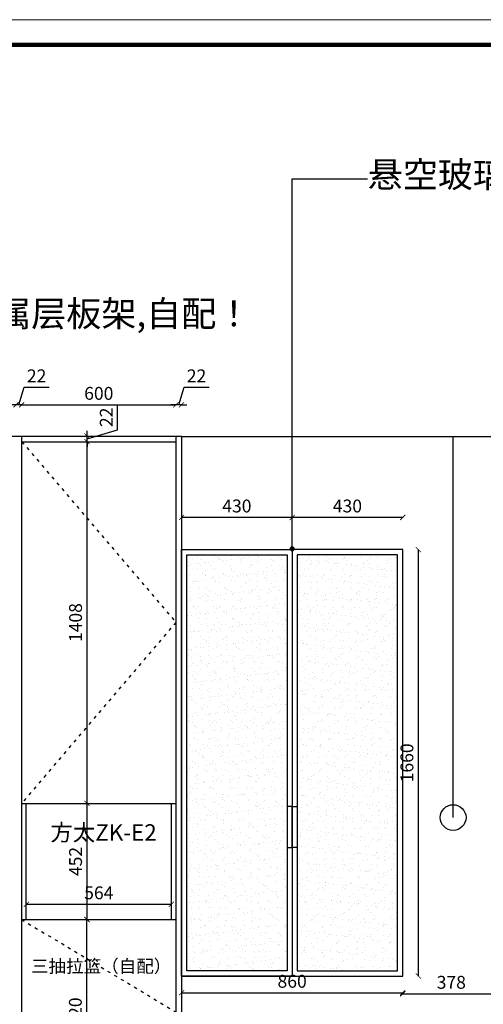
# Model space of a CAD drawing. Units: millimetres. Extents: x 62404 to 93375, y 14493 to 36082.
# Drawn here: x 69966 to 71769, y 21118 to 24951 of the extents above; entities that cross this region are included whole.
import ezdxf

# ---------------------------------------------------------------- set-up
doc = ezdxf.new("R2010")
doc.units = ezdxf.units.MM
doc.linetypes.add('$0$ACAD_ISO03W100', pattern=[30, 12, -18])
doc.layers.add('0-1原建墙体', color=8, linetype='Continuous')
doc.styles.get("Standard").update_dxf_attribs({"font": 'arial.ttf'})
doc.dimstyles.new('ISO-25', dxfattribs={"dimtxt": 50, "dimasz": 30, "dimexe": 1.25, "dimexo": 0.625, "dimtad": 1, "dimtxsty": 'Standard', "dimcen": 2.5, "dimse1": 1, "dimse2": 1, "dimclrd": 3, "dimclrt": 3, "dimadec": 0, "dimazin": 0, "dimtfac": 1, "dimtmove": 0, "dimatfit": 3, "dimfxl": 1, "dimarcsym": 0})

# ---------------------------------------------------------------- blocks, each defined once
blk = doc.blocks.new('A$C3624af19')
h = blk.add_hatch()
h.set_pattern_fill('AR-SAND', color=8)
h.set_pattern_definition([(37.5, (-61706.705, -21359.11), (-1.600031, 48.941324), [0, -38.608, 0, -43.18, 0, -41.275]), (7.5, (-61706.705, -21359.11), (44.95233, 71.68251), [0, -20.828, 0, -34.798, 0, -13.335]), (327.5, (-61737.947, -21359.11), (79.099237, 0.143718), [0, -12.7, 0, -45.72, 0, -59.69]), (317.5, (-61737.95, -21359.11), (76.355645, 22.29293), [0, -6.35, 0, -29.972, 0, -34.29])])
h.paths.add_polyline_path([(410, 20), (20, 20), (20, 1640), (410, 1640)])
at = {"color": 186}
for points in [[(0, 1660), (430, 1660), (430, 0), (0, 0)], [(20, 1640), (410, 1640), (410, 20), (20, 20)]]:
    blk.add_lwpolyline(points, close=True, dxfattribs=at)
blk.add_lwpolyline([(430, 660), (410, 660), (410, 500), (430, 500)], close=True)
blk = doc.blocks.new('_ArchTick')
at = {"color": 0, "linetype": 'ByBlock', "const_width": 0.15}
blk.add_lwpolyline([(-0.5, -0.5), (0.5, 0.5)], dxfattribs=at)
blk = doc.blocks.new('*D11')
at = {"color": 3, "linetype": 'Continuous', "lineweight": -2, "transparency": 16777216}
blk.add_line((71516.6, 21228.4), (71516.6, 22888.4), dxfattribs=at)
at = {"layer": 'Defpoints', "color": 0, "transparency": 16777216}
for p in [(71455.7, 22888.4), (71516.6, 22888.4), (71455.7, 21228.4)]:
    blk.add_point(p, dxfattribs=at)
at = {"color": 3, "lineweight": -2, "transparency": 16777216, "xscale": 20, "yscale": 20, "zscale": 20}
for p, rotation in [((71516.6, 22888.4), 90), ((71516.6, 21228.4), 270)]:
    blk.add_blockref('_ArchTick', p, dxfattribs=dict(at, rotation=rotation))
at = {"color": 3, "transparency": 16777216, "insert": (71478.5, 22058.4), "char_height": 50, "attachment_point": 5, "rotation": 90}
blk.add_mtext('1660', dxfattribs=at)
blk = doc.blocks.new('_Dot')
at = {"lineweight": -2}
blk.add_line((-0.5, 0), (-1, 0), dxfattribs=at)
at = {"const_width": 0.5}
blk.add_lwpolyline([(-0.25, 0, 1), (0.25, 0, 1)], format="xyb", close=True, dxfattribs=at)
blk = doc.blocks.new('*D12')
at = {"color": 3, "linetype": 'Continuous', "lineweight": -2, "transparency": 16777216}
blk.add_line((70595.7, 21163.5), (71455.7, 21163.5), dxfattribs=at)
at = {"layer": 'Defpoints', "color": 0, "transparency": 16777216}
for p in [(70595.7, 21228.4), (71455.7, 21228.4), (71455.7, 21163.5)]:
    blk.add_point(p, dxfattribs=at)
at = {"color": 3, "lineweight": -2, "transparency": 16777216, "xscale": 20, "yscale": 20, "zscale": 20, "rotation": 180}
blk.add_blockref('_ArchTick', (70595.7, 21163.5), dxfattribs=at)
at = {"color": 3, "lineweight": -2, "transparency": 16777216, "xscale": 20, "yscale": 20, "zscale": 20}
blk.add_blockref('_ArchTick', (71455.7, 21163.5), dxfattribs=at)
at = {"color": 3, "transparency": 16777216, "insert": (71025.7, 21201.5), "char_height": 50, "attachment_point": 5}
blk.add_mtext('860', dxfattribs=at)
blk = doc.blocks.new('*D57')
at = {"color": 3, "lineweight": -2, "transparency": 16777216}
blk.add_line((71455.7, 23013.8), (71025.7, 23013.8), dxfattribs=at)
at = {"layer": 'Defpoints', "color": 0, "transparency": 16777216}
for p in [(71025.7, 23013.8), (71025.7, 22891.4), (71455.7, 22888.4)]:
    blk.add_point(p, dxfattribs=at)
at = {"color": 3, "lineweight": -2, "transparency": 16777216, "xscale": 20, "yscale": 20, "zscale": 20, "rotation": 180}
blk.add_blockref('_ArchTick', (71025.7, 23013.8), dxfattribs=at)
at = {"color": 3, "lineweight": -2, "transparency": 16777216, "xscale": 20, "yscale": 20, "zscale": 20}
blk.add_blockref('_ArchTick', (71455.7, 23013.8), dxfattribs=at)
at = {"color": 3, "transparency": 16777216, "insert": (71240.7, 23051.8), "char_height": 50, "attachment_point": 5}
blk.add_mtext('430', dxfattribs=at)
blk = doc.blocks.new('*D58')
at = {"color": 3, "lineweight": -2, "transparency": 16777216}
blk.add_line((71025.7, 23013.8), (70595.7, 23013.8), dxfattribs=at)
at = {"layer": 'Defpoints', "color": 0, "transparency": 16777216}
for p in [(70595.7, 23013.8), (70595.7, 22888.4), (71025.7, 22888.4)]:
    blk.add_point(p, dxfattribs=at)
at = {"color": 3, "lineweight": -2, "transparency": 16777216, "xscale": 20, "yscale": 20, "zscale": 20, "rotation": 180}
blk.add_blockref('_ArchTick', (70595.7, 23013.8), dxfattribs=at)
at = {"color": 3, "lineweight": -2, "transparency": 16777216, "xscale": 20, "yscale": 20, "zscale": 20}
blk.add_blockref('_ArchTick', (71025.7, 23013.8), dxfattribs=at)
at = {"color": 3, "transparency": 16777216, "insert": (70810.7, 23051.8), "char_height": 50, "attachment_point": 5}
blk.add_mtext('430', dxfattribs=at)
blk = doc.blocks.new('*D61')
at = {"color": 3, "lineweight": -2, "transparency": 16777216}
blk.add_line((71455.7, 21159.4), (71833.7, 21159.4), dxfattribs=at)
at = {"layer": 'Defpoints', "color": 0, "transparency": 16777216}
for p in [(71455.7, 21228.4), (71833.7, 21228.4), (71833.7, 21159.4)]:
    blk.add_point(p, dxfattribs=at)
at = {"color": 3, "lineweight": -2, "transparency": 16777216, "xscale": 20, "yscale": 20, "zscale": 20, "rotation": 180}
blk.add_blockref('_ArchTick', (71455.7, 21159.4), dxfattribs=at)
at = {"color": 3, "lineweight": -2, "transparency": 16777216, "xscale": 20, "yscale": 20, "zscale": 20}
blk.add_blockref('_ArchTick', (71833.7, 21159.4), dxfattribs=at)
at = {"color": 3, "transparency": 16777216, "insert": (71644.7, 21197.5), "char_height": 50, "attachment_point": 5}
blk.add_mtext('378', dxfattribs=at)
blk = doc.blocks.new('*D62')
at = {"color": 3, "lineweight": -2, "transparency": 16777216}
blk.add_line((70227, 20728.4), (70227, 21448.4), dxfattribs=at)
at = {"layer": 'Defpoints', "color": 0, "transparency": 16777216}
for p in [(70227, 21448.4), (70227, 21448.4), (70227, 20728.4)]:
    blk.add_point(p, dxfattribs=at)
at = {"color": 3, "lineweight": -2, "transparency": 16777216, "xscale": 20, "yscale": 20, "zscale": 20}
for p, rotation in [((70227, 21448.4), 90), ((70227, 20728.4), 270)]:
    blk.add_blockref('_ArchTick', p, dxfattribs=dict(at, rotation=rotation))
at = {"color": 3, "transparency": 16777216, "insert": (70189, 21088.4), "char_height": 50, "attachment_point": 5, "rotation": 90}
blk.add_mtext('720', dxfattribs=at)
blk = doc.blocks.new('*D68')
at = {"color": 3, "lineweight": -2, "transparency": 16777216}
blk.add_line((70227.9, 21448.4), (70227.9, 21900.4), dxfattribs=at)
at = {"layer": 'Defpoints', "color": 0, "transparency": 16777216}
for p in [(70227.9, 21900.4), (70311.6, 21900.4), (70311.6, 21448.4)]:
    blk.add_point(p, dxfattribs=at)
at = {"color": 3, "lineweight": -2, "transparency": 16777216, "xscale": 20, "yscale": 20, "zscale": 20}
for p, rotation in [((70227.9, 21900.4), 90), ((70227.9, 21448.4), 270)]:
    blk.add_blockref('_ArchTick', p, dxfattribs=dict(at, rotation=rotation))
at = {"color": 3, "transparency": 16777216, "insert": (70189.8, 21674.4), "char_height": 50, "attachment_point": 5, "rotation": 90}
blk.add_mtext('452', dxfattribs=at)
blk = doc.blocks.new('*D69')
at = {"color": 3, "lineweight": -2, "transparency": 16777216}
blk.add_line((69991.7, 21507.8), (70555.7, 21507.8), dxfattribs=at)
at = {"layer": 'Defpoints', "color": 0, "transparency": 16777216}
for p in [(70555.7, 21549.9), (69991.7, 21528.9), (70555.7, 21507.8)]:
    blk.add_point(p, dxfattribs=at)
at = {"color": 3, "lineweight": -2, "transparency": 16777216, "xscale": 20, "yscale": 20, "zscale": 20, "rotation": 180}
blk.add_blockref('_ArchTick', (69991.7, 21507.8), dxfattribs=at)
at = {"color": 3, "lineweight": -2, "transparency": 16777216, "xscale": 20, "yscale": 20, "zscale": 20}
blk.add_blockref('_ArchTick', (70555.7, 21507.8), dxfattribs=at)
at = {"color": 3, "transparency": 16777216, "insert": (70273.7, 21545.9), "char_height": 50, "attachment_point": 5}
blk.add_mtext('564', dxfattribs=at)
blk = doc.blocks.new('*D78')
at = {"color": 3, "lineweight": -2, "transparency": 16777216}
blk.add_line((70227.9, 21900.4), (70227.9, 23308.4), dxfattribs=at)
at = {"layer": 'Defpoints', "color": 0, "transparency": 16777216}
for p in [(70227.9, 23308.4), (70227.9, 23308.4), (70227.9, 21900.4)]:
    blk.add_point(p, dxfattribs=at)
at = {"color": 3, "lineweight": -2, "transparency": 16777216, "xscale": 20, "yscale": 20, "zscale": 20}
for p, rotation in [((70227.9, 23308.4), 90), ((70227.9, 21900.4), 270)]:
    blk.add_blockref('_ArchTick', p, dxfattribs=dict(at, rotation=rotation))
at = {"color": 3, "transparency": 16777216, "insert": (70189.8, 22604.4), "char_height": 50, "attachment_point": 5, "rotation": 90}
blk.add_mtext('1408', dxfattribs=at)
blk = doc.blocks.new('*D82')
at = {"color": 3, "lineweight": -2, "transparency": 16777216}
for p, q in [((70346.9, 23355.2), (70346.9, 23452.1)), ((70227.9, 23319.4), (70346.9, 23355.2)), ((70227.9, 23330.4), (70227.9, 23350.4)), ((70227.9, 23308.4), (70227.9, 23330.4)), ((70227.9, 23308.4), (70227.9, 23330.4)), ((70227.9, 23308.4), (70227.9, 23288.4))]:
    blk.add_line(p, q, dxfattribs=at)
at = {"layer": 'Defpoints', "color": 0, "transparency": 16777216}
for p in [(70227.9, 23330.4), (70227.9, 23330.4), (70227.9, 23308.4)]:
    blk.add_point(p, dxfattribs=at)
at = {"color": 3, "lineweight": -2, "transparency": 16777216, "xscale": 20, "yscale": 20, "zscale": 20}
for p, rotation in [((70227.9, 23330.4), 270), ((70227.9, 23308.4), 90)]:
    blk.add_blockref('_ArchTick', p, dxfattribs=dict(at, rotation=rotation))
at = {"color": 3, "transparency": 16777216, "insert": (70309.3, 23403.6), "char_height": 50, "attachment_point": 5, "rotation": 90}
blk.add_mtext('22', dxfattribs=at)
blk = doc.blocks.new('*D193')
at = {"color": 3, "lineweight": -2, "transparency": 16777216}
blk.add_line((69973.7, 23452.1), (70573.7, 23452.1), dxfattribs=at)
at = {"layer": 'Defpoints', "color": 0, "transparency": 16777216}
for p in [(70573.7, 23452.1), (69973.7, 23308.4), (70573.7, 23308.4)]:
    blk.add_point(p, dxfattribs=at)
at = {"color": 3, "lineweight": -2, "transparency": 16777216, "xscale": 20, "yscale": 20, "zscale": 20, "rotation": 180}
blk.add_blockref('_ArchTick', (69973.7, 23452.1), dxfattribs=at)
at = {"color": 3, "lineweight": -2, "transparency": 16777216, "xscale": 20, "yscale": 20, "zscale": 20}
blk.add_blockref('_ArchTick', (70573.7, 23452.1), dxfattribs=at)
at = {"color": 3, "transparency": 16777216, "insert": (70273.7, 23490.2), "char_height": 50, "attachment_point": 5}
blk.add_mtext('600', dxfattribs=at)
blk = doc.blocks.new('*D194')
at = {"color": 3, "lineweight": -2, "transparency": 16777216}
for p, q in [((69962.7, 23452.1), (69983.4, 23521)), ((69983.4, 23521), (70080.4, 23521)), ((69951.7, 23452.1), (69931.7, 23452.1)), ((69973.7, 23452.1), (69951.7, 23452.1)), ((69973.7, 23452.1), (69951.7, 23452.1)), ((69973.7, 23452.1), (69993.7, 23452.1))]:
    blk.add_line(p, q, dxfattribs=at)
at = {"layer": 'Defpoints', "color": 0, "transparency": 16777216}
for p in [(69951.7, 23452.1), (69951.7, 23330.4), (69973.7, 23330.4)]:
    blk.add_point(p, dxfattribs=at)
at = {"color": 3, "lineweight": -2, "transparency": 16777216, "xscale": 20, "yscale": 20, "zscale": 20}
blk.add_blockref('_ArchTick', (69951.7, 23452.1), dxfattribs=at)
at = {"color": 3, "lineweight": -2, "transparency": 16777216, "xscale": 20, "yscale": 20, "zscale": 20, "rotation": 180}
blk.add_blockref('_ArchTick', (69973.7, 23452.1), dxfattribs=at)
at = {"color": 3, "transparency": 16777216, "insert": (70031.9, 23558.6), "char_height": 50, "attachment_point": 5}
blk.add_mtext('22', dxfattribs=at)
blk = doc.blocks.new('*D195')
at = {"color": 3, "lineweight": -2, "transparency": 16777216}
for p, q in [((70584.7, 23452.1), (70605.4, 23521)), ((70605.4, 23521), (70702.4, 23521)), ((70573.7, 23452.1), (70553.7, 23452.1)), ((70595.7, 23452.1), (70573.7, 23452.1)), ((70595.7, 23452.1), (70573.7, 23452.1)), ((70595.7, 23452.1), (70615.7, 23452.1))]:
    blk.add_line(p, q, dxfattribs=at)
at = {"layer": 'Defpoints', "color": 0, "transparency": 16777216}
for p in [(70573.7, 23452.1), (70573.7, 23330.4), (70595.7, 23330.4)]:
    blk.add_point(p, dxfattribs=at)
at = {"color": 3, "lineweight": -2, "transparency": 16777216, "xscale": 20, "yscale": 20, "zscale": 20}
blk.add_blockref('_ArchTick', (70573.7, 23452.1), dxfattribs=at)
at = {"color": 3, "lineweight": -2, "transparency": 16777216, "xscale": 20, "yscale": 20, "zscale": 20, "rotation": 180}
blk.add_blockref('_ArchTick', (70595.7, 23452.1), dxfattribs=at)
at = {"color": 3, "transparency": 16777216, "insert": (70653.9, 23558.6), "char_height": 50, "attachment_point": 5}
blk.add_mtext('22', dxfattribs=at)

msp = doc.modelspace()

# ---------------------------------------------------------------- linework, layer by layer
at = {"color": 30}
for p, q in [((67049.741, 23330.44), (70595.741, 23330.44)), ((69973.741, 20628.44), (69973.741, 23330.44)), ((69973.741, 23308.44), (70573.741, 23308.44)), ((70573.741, 23330.44), (70573.741, 20628.44)), ((70595.741, 23330.44), (70595.741, 20628.44)), ((71025.741, 22891.44), (71025.741, 21278.44)), ((69973.741, 21900.44), (70573.741, 21900.44)), ((69973.741, 21448.44), (70573.741, 21448.44)), ((70595.741, 21228.44), (71455.741, 21228.44))]:
    msp.add_line(p, q, dxfattribs=at)
at = {"color": 8, "linetype": '$0$ACAD_ISO03W100'}
for p, q in [((69973.741, 23308.44), (70573.741, 22604.94)), ((70573.741, 22604.94), (69973.741, 21900.44)), ((69973.741, 21448.44), (70573.741, 21088.44))]:
    msp.add_line(p, q, dxfattribs=at)
at = {"color": 7}
msp.add_line((70595.741, 23328.44), (76045.741, 23328.44), dxfattribs=at)
for p, q in [((69991.741, 21448.44), (69991.741, 21900.44)), ((70555.741, 21900.44), (70555.741, 21448.44))]:
    msp.add_line(p, q)
at = {"color": 0, "linetype": 'ByBlock', "lineweight": 9}
msp.add_lwpolyline([(91036.617, 18170.03), (63629.75, 18170.03), (63629.75, 24951.373), (91036.617, 24951.373)], close=True, dxfattribs=at)
msp.add_lwpolyline([(91036.617, 18170.03), (63629.75, 18170.03), (63629.75, 24951.373), (91036.617, 24951.373)], close=True, dxfattribs=at)
msp.add_lwpolyline([(91036.617, 18170.03), (63629.75, 18170.03), (63629.75, 24951.373), (91036.617, 24951.373)], close=True, dxfattribs=at)
at = {"color": 0, "linetype": 'ByBlock', "lineweight": 9, "const_width": 16.187}
msp.add_lwpolyline([(90939.047, 18267.6), (63727.498, 18267.6), (63727.498, 24853.803), (90939.047, 24853.803)], close=True, dxfattribs=at)
msp.add_lwpolyline([(90939.047, 18267.6), (63727.498, 18267.6), (63727.498, 24853.803), (90939.047, 24853.803)], close=True, dxfattribs=at)
msp.add_lwpolyline([(90939.047, 18267.6), (63727.498, 18267.6), (63727.498, 24853.803), (90939.047, 24853.803)], close=True, dxfattribs=at)
at = {"layer": '0-1原建墙体', "color": 2}
msp.add_line((71651.845, 21845.406), (71651.845, 23328.44), dxfattribs=at)
msp.add_circle((71651.845, 21845.406), 50.041, dxfattribs=at)

# ---------------------------------------------------------------- block references
msp.add_blockref('A$C3624af19', (70595.741, 21228.44))
at = {"xscale": -1}
msp.add_blockref('A$C3624af19', (71455.741, 21228.44), dxfattribs=at)

# ---------------------------------------------------------------- texts
at = {"color": 0, "linetype": 'ByBlock', "lineweight": 9, "attachment_point": 1}
for s, insert, char_height, width in [('{\\fSimSun|b0|i0|c134|p54;\\C186;悬空玻璃柜}', (71319.524, 24398.441), 100, 1347.9162), ('{\\fSimSun|b0|i0|c134|p54;\\C1;成品金属层板架,自配！}', (69465.105, 23857.033), 100, 1584.97011), ('{\\fSimSun|b0|i0|c134|p54;\\C1;方太ZK-E2}', (70085.573, 21819.355), 63.92075, 1347.9162), ('{\\fSimSun|b0|i0|c134|p54;三抽拉篮（自配）}', (70010.143, 21291.988), 50, 1347.9162)]:
    msp.add_mtext(s, dxfattribs=dict(at, insert=insert, char_height=char_height, width=width))

# ---------------------------------------------------------------- dimensions: what is measured, and where the dimension line sits
for base, p1, p2, override, picture, middle in [((69951.741, 23452.121), (69973.741, 23330.44), (69951.741, 23330.44), {"dimscale": 20, "dimtxt": 2.5, "dimasz": 1, "dimblk": 'ArchTick', "dimcen": 0, "dimclre": 3, "dimtmove": 1, "dimldrblk": 'Dot', "dimfxl": 100, "dimfxlon": 1, "dimarcsym": 1}, '*D194', (69995.896, 23558.576)), ((70573.741, 23452.121), (70595.741, 23330.44), (70573.741, 23330.44), {"dimscale": 20, "dimtxt": 2.5, "dimasz": 1, "dimblk": 'ArchTick', "dimcen": 0, "dimclre": 3, "dimtmove": 1, "dimldrblk": 'Dot', "dimfxl": 100, "dimfxlon": 1, "dimarcsym": 1}, '*D195', (70617.896, 23558.576)), ((70573.741, 23452.121), (69973.741, 23308.44), (70573.741, 23308.44), {"dimscale": 20, "dimtxt": 2.5, "dimasz": 1, "dimblk": 'ArchTick', "dimcen": 0, "dimclre": 3, "dimtmove": 1, "dimldrblk": 'Dot', "dimfxl": 100, "dimfxlon": 1, "dimarcsym": 1}, '*D193', (70273.741, 23490.15)), ((70595.741, 23013.786), (71025.741, 22888.44), (70595.741, 22888.44), {"dimscale": 20, "dimtxt": 2.5, "dimasz": 1, "dimblk": 'ArchTick', "dimcen": 0, "dimclre": 3, "dimtmove": 1, "dimldrblk": 'Dot', "dimfxl": 100, "dimfxlon": 1, "dimarcsym": 1}, '*D58', (70810.741, 23051.832)), ((71025.741, 23013.786), (71455.741, 22888.44), (71025.741, 22891.44), {"dimscale": 20, "dimtxt": 2.5, "dimasz": 1, "dimblk": 'ArchTick', "dimcen": 0, "dimclre": 3, "dimtmove": 1, "dimldrblk": 'Dot', "dimfxl": 100, "dimfxlon": 1, "dimarcsym": 1}, '*D57', (71240.741, 23051.832)), ((70555.741, 21507.848), (69991.741, 21528.861), (70555.741, 21549.873), {"dimscale": 20, "dimtxt": 2.5, "dimasz": 1, "dimblk": 'ArchTick', "dimcen": 0, "dimclre": 3, "dimtmove": 1, "dimldrblk": 'Dot', "dimfxl": 100, "dimfxlon": 1, "dimarcsym": 1}, '*D69', (70273.741, 21545.877)), ((71455.741, 21163.479), (70595.741, 21228.44), (71455.741, 21228.44), {"dimscale": 20, "dimtxt": 2.5, "dimasz": 1, "dimblk": 'ArchTick', "dimcen": 0, "dimclre": 3, "dimtmove": 1, "dimldrblk": 'Dot', "dimfxl": 90, "dimfxlon": 1}, '*D12', (71025.741, 21201.508)), ((71833.741, 21159.431), (71455.741, 21228.44), (71833.741, 21228.44), {"dimscale": 20, "dimtxt": 2.5, "dimasz": 1, "dimblk": 'ArchTick', "dimcen": 0, "dimclre": 3, "dimtmove": 1, "dimldrblk": 'Dot', "dimfxl": 100, "dimfxlon": 1, "dimarcsym": 1}, '*D61', (71644.741, 21197.477))]:
    dim = msp.add_linear_dim(base=base, p1=p1, p2=p2, dimstyle='ISO-25', override=override)
    dim.commit()
    dim.dimension.update_dxf_attribs({"geometry": picture, "text_midpoint": middle})
for base, p1, p2, override, picture, middle in [((70227.863, 23330.44), (70227.863, 23308.44), (70227.863, 23330.44), {"dimscale": 20, "dimtxt": 2.5, "dimasz": 1, "dimblk": 'ArchTick', "dimcen": 0, "dimclre": 3, "dimtmove": 1, "dimldrblk": 'Dot', "dimfxl": 100, "dimfxlon": 1, "dimarcsym": 1}, '*D82', (70309.318, 23367.657)), ((70227.863, 23308.44), (70227.863, 21900.44), (70227.863, 23308.44), {"dimscale": 20, "dimtxt": 2.5, "dimasz": 1, "dimblk": 'ArchTick', "dimcen": 0, "dimclre": 3, "dimtmove": 1, "dimldrblk": 'Dot', "dimfxl": 100, "dimfxlon": 1, "dimarcsym": 1}, '*D78', (70189.835, 22604.44)), ((71516.563, 22888.44), (71455.741, 21228.44), (71455.741, 22888.44), {"dimscale": 20, "dimtxt": 2.5, "dimasz": 1, "dimblk": 'ArchTick', "dimcen": 0, "dimclre": 3, "dimtmove": 1, "dimldrblk": 'Dot', "dimfxl": 90, "dimfxlon": 1}, '*D11', (71478.534, 22058.44)), ((70227.863, 21900.44), (70311.603, 21448.44), (70311.603, 21900.44), {"dimscale": 20, "dimtxt": 2.5, "dimasz": 1, "dimblk": 'ArchTick', "dimcen": 0, "dimclre": 3, "dimtmove": 1, "dimldrblk": 'Dot', "dimfxl": 100, "dimfxlon": 1, "dimarcsym": 1}, '*D68', (70189.835, 21674.44)), ((70227.009, 21448.44), (70227.009, 20728.44), (70227.009, 21448.44), {"dimscale": 20, "dimtxt": 2.5, "dimasz": 1, "dimblk": 'ArchTick', "dimcen": 0, "dimclre": 3, "dimtmove": 1, "dimldrblk": 'Dot', "dimfxl": 100, "dimfxlon": 1, "dimarcsym": 1}, '*D62', (70188.981, 21088.44))]:
    dim = msp.add_linear_dim(base=base, p1=p1, p2=p2, angle=90, dimstyle='ISO-25', override=override)
    dim.commit()
    dim.dimension.update_dxf_attribs({"geometry": picture, "text_midpoint": middle})

# ---------------------------------------------------------------- leaders
msp.add_leader([(71025.741, 22891.44), (71025.741, 24331.575), (71318.725, 24331.575)], dimstyle='ISO-25', override={"dimscale": 20, "dimtxt": 2.5, "dimasz": 1, "dimgap": 0.625, "dimtad": 0, "dimcen": 0, "dimclre": 3, "dimtmove": 1, "dimldrblk": 'Dot', "dimfxl": 100, "dimfxlon": 1, "dimarcsym": 1})

doc.saveas('drawing.dxf')
